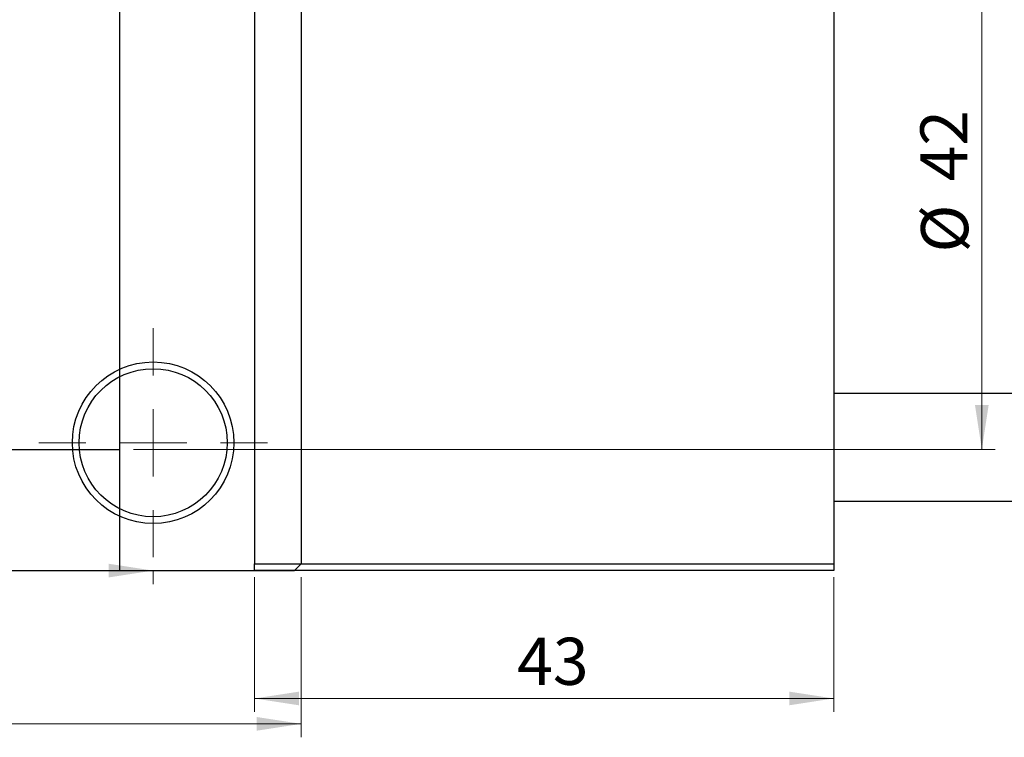
# Model space of a CAD drawing. Units: millimetres. Extents: x 2 to 461, y -15 to 292.
# Drawn here: x 147 to 220, y 185 to 238 of the extents above; entities that cross this region are included whole.
import ezdxf

# ---------------------------------------------------------------- set-up
doc = ezdxf.new("R2010")
doc.units = ezdxf.units.MM
doc.styles.add('SLDTEXTSTYLE0', font='TXT', dxfattribs={"width": 0.75})
doc.dimstyles.new('SLDDIMSTYLE0', dxfattribs={"dimtxt": 3.5, "dimasz": 3.302, "dimexe": 0, "dimexo": 0.0625, "dimgap": 0.875, "dimtad": 1, "dimdec": 0, "dimrnd": 1e-09, "dimzin": 12, "dimdsep": 46, "dimtxsty": 'SLDTEXTSTYLE0', "dimsah": 1, "dimcen": 0.09, "dimadec": 0, "dimazin": 3, "dimtfac": 1, "dimtdec": 0, "dimtofl": 0, "dimtmove": 0, "dimatfit": 3, "dimfxl": 1, "dimfrac": 2, "dimtolj": 1, "dimtzin": 12, "dimarcsym": 0})
doc.dimstyles.new('SLDDIMSTYLE2', dxfattribs={"dimtxt": 3.5, "dimasz": 3.302, "dimexe": 0, "dimexo": 0.0625, "dimgap": 0.875, "dimtad": 1, "dimdec": 0, "dimrnd": 1e-09, "dimzin": 12, "dimdsep": 46, "dimtxsty": 'SLDTEXTSTYLE0', "dimsah": 1, "dimcen": 0.09, "dimadec": 0, "dimazin": 3, "dimtfac": 1, "dimtofl": 0, "dimtmove": 0, "dimatfit": 3, "dimfxl": 1, "dimfrac": 2, "dimtolj": 1, "dimtzin": 12, "dimarcsym": 0})

# ---------------------------------------------------------------- blocks, each defined once
blk = doc.blocks.new('_D')
at = {"color": 7, "linetype": 'Continuous', "lineweight": 0}
for p, q in [((164.339, 196.676), (164.339, 186.676)), ((207.339, 196.676), (207.339, 186.676)), ((164.339, 187.676), (207.339, 187.676))]:
    blk.add_line(p, q, dxfattribs=at)
at = {"color": 7, "linetype": 'Continuous', "lineweight": 18}
for points in [[(164.339, 187.676), (167.641, 187.168), (167.641, 188.184)], [(207.339, 187.676), (204.037, 188.184), (204.037, 187.168)]]:
    blk.add_solid(points, dxfattribs=at)
at = {"color": 7, "linetype": 'Continuous', "lineweight": 18, "insert": (183.839, 192.188), "char_height": 3.5, "attachment_point": 1, "style": 'SLDTEXTSTYLE0'}
blk.add_mtext('43', dxfattribs=at)
blk = doc.blocks.new('_D_3')
at = {"color": 7, "linetype": 'Continuous', "lineweight": 0}
for p, q in [((155.339, 248.176), (219.339, 248.176)), ((218.339, 248.176), (218.339, 206.176)), ((155.339, 206.176), (219.339, 206.176))]:
    blk.add_line(p, q, dxfattribs=at)
at = {"color": 7, "linetype": 'Continuous', "lineweight": 18}
for points in [[(218.339, 248.176), (217.831, 244.874), (218.847, 244.874)], [(218.339, 206.176), (218.847, 209.478), (217.831, 209.478)]]:
    blk.add_solid(points, dxfattribs=at)
at = {"color": 7, "linetype": 'Continuous', "lineweight": 18, "char_height": 3.5, "attachment_point": 1, "rotation": 90, "style": 'SLDTEXTSTYLE0'}
for s, insert in [('42', (213.774, 226.087)), ('%%c', (213.827, 220.809))]:
    blk.add_mtext(s, dxfattribs=dict(at, insert=insert))
blk = doc.blocks.new('_D_5')
at = {"color": 7, "linetype": 'Continuous', "lineweight": 0}
for p, q in [((58.809, 196.676), (58.809, 184.79)), ((167.809, 196.676), (167.809, 184.79)), ((58.809, 185.79), (167.809, 185.79))]:
    blk.add_line(p, q, dxfattribs=at)
at = {"color": 7, "linetype": 'Continuous', "lineweight": 18}
for points in [[(58.809, 185.79), (62.111, 185.282), (62.111, 186.298)], [(167.809, 185.79), (164.507, 186.298), (164.507, 185.282)]]:
    blk.add_solid(points, dxfattribs=at)
at = {"color": 7, "linetype": 'Continuous', "lineweight": 18, "insert": (108.694, 190.302), "char_height": 3.5, "attachment_point": 1, "style": 'SLDTEXTSTYLE0'}
blk.add_mtext('109', dxfattribs=at)
blk = doc.blocks.new('_D_7')
at = {"color": 7, "linetype": 'Continuous', "lineweight": 0}
for p, q in [((69.809, 197.176), (69.809, 196.176)), ((69.809, 197.176), (156.809, 197.176)), ((156.809, 197.176), (156.809, 196.176))]:
    blk.add_line(p, q, dxfattribs=at)
at = {"color": 7, "linetype": 'Continuous', "lineweight": 18}
for points in [[(69.809, 197.176), (73.111, 196.668), (73.111, 197.684)], [(156.809, 197.176), (153.507, 197.684), (153.507, 196.668)]]:
    blk.add_solid(points, dxfattribs=at)
at = {"color": 7, "linetype": 'Continuous', "lineweight": 18, "insert": (109.986, 201.688), "char_height": 3.5, "attachment_point": 1, "style": 'SLDTEXTSTYLE0'}
blk.add_mtext('87', dxfattribs=at)
blk = doc.blocks.new('SW_CENTERMARKSYMBOL_2')
at = {"color": 0, "linetype": 'Continuous', "lineweight": 18}
for p, q in [((0, 5), (0, 8.5)), ((0, 0), (0, 2.5)), ((-5, 0), (-8.5, 0)), ((0, 0), (-2.5, 0)), ((0, 0), (0, -2.5)), ((0, 0), (2.5, 0)), ((5, 0), (8.5, 0)), ((0, -5), (0, -8.5))]:
    blk.add_line(p, q, dxfattribs=at)

msp = doc.modelspace()

# ---------------------------------------------------------------- linework, layer by layer
at = {"color": 7, "linetype": 'Continuous', "lineweight": 25}
for p, q in [((154.339, 227.176), (154.339, 257.176)), ((164.339, 256.676), (164.339, 197.676)), ((167.809, 256.676), (167.809, 197.676)), ((207.339, 256.676), (207.339, 197.676)), ((154.339, 197.176), (154.339, 227.176)), ((325.339, 210.326), (207.339, 210.326)), ((142.839, 206.176), (154.339, 206.176)), ((207.339, 202.326), (325.339, 202.326)), ((164.339, 197.676), (207.339, 197.676)), ((164.339, 197.176), (164.339, 197.676)), ((167.309, 197.176), (167.809, 197.676)), ((207.339, 197.676), (207.339, 197.176)), ((113.309, 197.176), (167.309, 197.176)), ((154.339, 197.176), (164.339, 197.176)), ((207.339, 197.176), (164.339, 197.176))]:
    msp.add_line(p, q, dxfattribs=at)
for radius in [6, 5.5]:
    msp.add_circle((156.809, 206.676), radius, dxfattribs=at)

# ---------------------------------------------------------------- block references
at = {"color": 7, "linetype": 'Continuous', "lineweight": 0}
msp.add_blockref('SW_CENTERMARKSYMBOL_2', (156.809, 206.676), dxfattribs=at)

# ---------------------------------------------------------------- dimensions: what is measured, and where the dimension line sits
at = {"color": 7, "linetype": 'Continuous', "lineweight": 18}
dim = msp.add_linear_dim(base=(218.339, 206.176), p1=(154.339, 248.176), p2=(154.339, 206.176), angle=90, text='%%c<>', dimstyle='SLDDIMSTYLE0', dxfattribs=at)
dim.commit()
dim.dimension.update_dxf_attribs({"geometry": '_D_3', "text_midpoint": (218.339, 226.034), "dimtype": 160})
for base, p1, p2, dimstyle, picture, middle in [((156.809, 197.176), (69.809, 198.176), (156.809, 198.176), 'SLDDIMSTYLE2', '_D_7', (112.572, 197.176)), ((167.809, 185.79), (58.809, 197.676), (167.809, 197.676), 'SLDDIMSTYLE0', '_D_5', (112.573, 185.79)), ((207.339, 187.676), (164.339, 197.676), (207.339, 197.676), 'SLDDIMSTYLE0', '_D', (186.425, 187.676))]:
    dim = msp.add_linear_dim(base=base, p1=p1, p2=p2, dimstyle=dimstyle, dxfattribs=at)
    dim.commit()
    dim.dimension.update_dxf_attribs({"geometry": picture, "text_midpoint": middle, "dimtype": 160})

doc.saveas('drawing.dxf')
